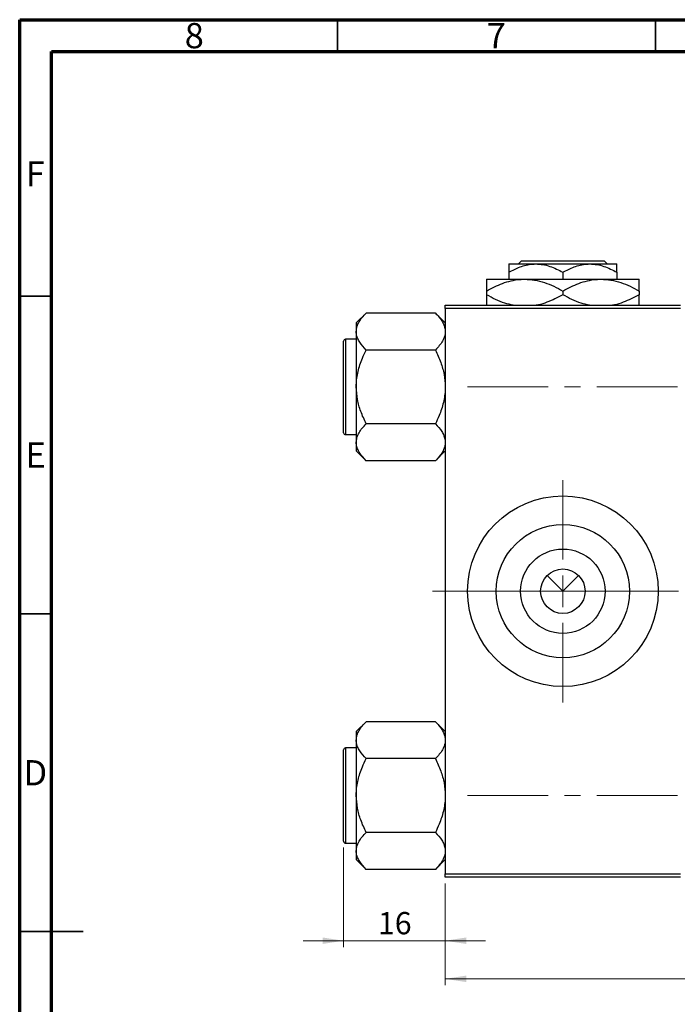
# Model space of a CAD drawing. Units: millimetres. Extents: x 15 to 417, y -9 to 292.
# Drawn here: x 15 to 118, y 137 to 292 of the extents above; entities that cross this region are included whole.
import ezdxf

# ---------------------------------------------------------------- set-up
doc = ezdxf.new("R2010")
doc.units = ezdxf.units.MM
doc.linetypes.add('CENTERX2', pattern=[20.32, 12.7, -2.54, 2.54, -2.54])
doc.styles.add('SLDTEXTSTYLE0', font='TXT', dxfattribs={"width": 0.75})
doc.dimstyles.new('SLDDIMSTYLE0', dxfattribs={"dimtxt": 3.5, "dimasz": 3.302, "dimexe": 0, "dimexo": 0.0625, "dimgap": 0.875, "dimtad": 1, "dimdec": 0, "dimrnd": 1e-09, "dimzin": 12, "dimdsep": 46, "dimtxsty": 'SLDTEXTSTYLE0', "dimsah": 1, "dimcen": 0.09, "dimadec": 0, "dimazin": 3, "dimtfac": 1, "dimtdec": 0, "dimtmove": 0, "dimatfit": 0, "dimfxl": 1, "dimfrac": 2, "dimtolj": 1, "dimtzin": 12, "dimarcsym": 0})
doc.dimstyles.new('SLDDIMSTYLE1', dxfattribs={"dimtxt": 3.5, "dimasz": 3.302, "dimexe": 0, "dimexo": 0.0625, "dimgap": 0.875, "dimtad": 1, "dimdec": 0, "dimrnd": 1e-09, "dimzin": 12, "dimdsep": 46, "dimtxsty": 'SLDTEXTSTYLE0', "dimsah": 1, "dimcen": 0.09, "dimadec": 0, "dimazin": 3, "dimtfac": 1, "dimtdec": 0, "dimtofl": 0, "dimtmove": 0, "dimatfit": 3, "dimfxl": 1, "dimfrac": 2, "dimtolj": 1, "dimtzin": 12, "dimarcsym": 0})

# ---------------------------------------------------------------- blocks, each defined once
blk = doc.blocks.new('_D_2')
at = {"color": 7, "linetype": 'Continuous', "lineweight": 0}
for p, q in [((231.94, 189.06), (231.94, 140.06)), ((81.94, 156.06), (81.94, 140.06)), ((231.94, 141.06), (81.94, 141.06))]:
    blk.add_line(p, q, dxfattribs=at)
at = {"color": 7, "linetype": 'Continuous', "lineweight": 18}
for points in [[(81.94, 141.06), (85.24, 140.55), (85.24, 141.57)], [(231.94, 141.06), (228.64, 141.57), (228.64, 140.55)]]:
    blk.add_solid(points, dxfattribs=at)
at = {"color": 7, "linetype": 'Continuous', "lineweight": 18, "insert": (153.06, 145.57), "char_height": 3.5, "attachment_point": 1, "style": 'SLDTEXTSTYLE0'}
blk.add_mtext('150', dxfattribs=at)
blk = doc.blocks.new('_D_3')
at = {"color": 7, "linetype": 'Continuous', "lineweight": 0}
for p, q in [((65.94, 161.71), (65.94, 146.06)), ((81.94, 156.06), (81.94, 146.06)), ((65.94, 147.06), (59.59, 147.06)), ((65.94, 147.06), (81.94, 147.06)), ((81.94, 147.06), (88.29, 147.06))]:
    blk.add_line(p, q, dxfattribs=at)
at = {"color": 7, "linetype": 'Continuous', "lineweight": 18}
for points in [[(65.94, 147.06), (62.64, 147.57), (62.64, 146.55)], [(81.94, 147.06), (85.24, 146.55), (85.24, 147.57)]]:
    blk.add_solid(points, dxfattribs=at)
at = {"color": 7, "linetype": 'Continuous', "lineweight": 18, "insert": (71.35, 151.57), "char_height": 3.5, "attachment_point": 1, "style": 'SLDTEXTSTYLE0'}
blk.add_mtext('16', dxfattribs=at)
blk = doc.blocks.new('SW_CENTERMARKSYMBOL_0')
at = {"color": 0, "linetype": 'Continuous', "lineweight": 18}
for p, q in [((0, 5), (0, 17.5)), ((0, 0), (0, 2.5)), ((-5, 0), (-17.5, 0)), ((0, 0), (-2.5, 0)), ((0, 0), (0, -2.5)), ((0, 0), (2.5, 0)), ((5, 0), (17.5, 0)), ((0, -5), (0, -17.5))]:
    blk.add_line(p, q, dxfattribs=at)

msp = doc.modelspace()

# ---------------------------------------------------------------- linework, layer by layer
at = {"color": 7, "linetype": 'Continuous', "lineweight": 70}
for p, q in [((15, 5), (15, 292)), ((15, 292), (415, 292)), ((20, 10), (20, 287)), ((20, 287), (410, 287))]:
    msp.add_line(p, q, dxfattribs=at)
at = {"color": 7, "linetype": 'Continuous', "lineweight": 35}
for p, q in [((65, 287), (65, 292)), ((115, 287), (115, 292)), ((20, 248.5), (15, 248.5)), ((20, 198.5), (15, 198.5)), ((15, 148.5), (25, 148.5)), ((20, 148.5), (15, 148.5))]:
    msp.add_line(p, q, dxfattribs=at)
at = {"color": 7, "linetype": 'Continuous', "lineweight": 25}
for p, q in [((91.94, 253.56), (96.19, 253.56)), ((93.458, 253.56), (93.959, 254.06)), ((93.959, 254.06), (106.921, 254.06)), ((96.19, 253.56), (104.69, 253.56)), ((104.69, 253.56), (108.94, 253.56)), ((106.921, 254.06), (107.422, 253.56)), ((88.44, 251.16), (94.44, 251.16)), ((91.94, 252.245), (91.94, 251.16)), ((94.44, 251.16), (106.44, 251.16)), ((100.44, 252.245), (100.44, 251.16)), ((106.44, 251.16), (112.44, 251.16)), ((108.94, 252.245), (108.94, 251.16)), ((88.44, 249.304), (88.44, 248.716)), ((100.44, 249.304), (100.44, 248.716)), ((112.44, 249.304), (112.44, 248.716)), ((81.94, 247.06), (118.94, 247.06)), ((81.94, 246.56), (81.94, 247.06)), ((118.94, 246.56), (81.94, 246.56)), ((81.94, 246.56), (81.94, 157.56)), ((69.497, 245.83), (67.94, 244.273)), ((80.383, 245.83), (69.497, 245.83)), ((81.94, 244.273), (80.383, 245.83)), ((67.94, 244.273), (67.94, 242.925)), ((67.94, 242.925), (67.94, 234.21)), ((65.94, 227.01), (65.94, 241.41)), ((67.94, 241.71), (66.24, 241.71)), ((80.383, 240.02), (69.497, 240.02)), ((67.94, 234.21), (67.94, 225.495)), ((80.383, 228.4), (69.497, 228.4)), ((66.24, 226.71), (67.94, 226.71)), ((67.94, 225.495), (67.94, 224.147)), ((67.94, 224.147), (69.497, 222.59)), ((80.383, 222.59), (81.94, 224.147)), ((80.383, 222.59), (69.497, 222.59)), ((97.965, 204.535), (100.44, 202.06)), ((100.44, 202.06), (102.915, 204.535)), ((69.497, 181.53), (67.94, 179.973)), ((80.383, 181.53), (69.497, 181.53)), ((81.94, 179.973), (80.383, 181.53)), ((67.94, 179.973), (67.94, 178.625)), ((67.94, 178.625), (67.94, 169.91)), ((65.94, 162.71), (65.94, 177.11)), ((67.94, 177.41), (66.24, 177.41)), ((80.383, 175.72), (69.497, 175.72)), ((67.94, 169.91), (67.94, 161.195)), ((80.383, 164.1), (69.497, 164.1)), ((66.24, 162.41), (67.94, 162.41)), ((67.94, 161.195), (67.94, 159.847)), ((67.94, 159.847), (69.497, 158.29)), ((80.383, 158.29), (81.94, 159.847)), ((80.383, 158.29), (69.497, 158.29)), ((81.94, 157.56), (118.94, 157.56)), ((81.94, 157.06), (81.94, 157.56)), ((118.94, 157.06), (81.94, 157.06))]:
    msp.add_line(p, q, dxfattribs=at)
at = {"color": 8, "linetype": 'Continuous', "lineweight": 25}
for p, q in [((66.24, 241.71), (66.24, 226.71)), ((66.24, 177.41), (66.24, 162.41))]:
    msp.add_line(p, q, dxfattribs=at)
at = {"color": 7, "linetype": 'CENTERX2', "lineweight": 18}
for p, q in [((85.44, 234.21), (182.44, 234.21)), ((105.94, 202.06), (79.94, 202.06)), ((105.94, 202.06), (167.94, 202.06)), ((85.44, 169.91), (182.44, 169.91))]:
    msp.add_line(p, q, dxfattribs=at)
at = {"color": 7, "linetype": 'Continuous', "lineweight": 25}
for radius in [15, 10.48, 6.64, 3.5]:
    msp.add_circle((100.44, 202.06), radius, dxfattribs=at)
for centre, start, end in [((66.24, 241.41), 90, 180), ((66.24, 227.01), 180, 270), ((66.24, 177.11), 90, 180), ((66.24, 162.71), 180, 270)]:
    msp.add_arc(centre, 0.3, start, end, dxfattribs=at)
for points, knots in [([(91.94, 252.245), (92.522, 252.552), (93.706, 253.177), (95.173, 253.533), (96.012, 253.555), (96.19, 253.56)], [0, 0, 0, 0, 0.43238465, 0.87955306, 1, 1, 1, 1]), ([(91.94, 253.56), (91.94, 253.559), (91.94, 253.553), (91.94, 253.367), (91.94, 252.86), (91.94, 252.419), (91.94, 252.245)], [0, 0, 0, 0, 0.0498564, 0.3999065, 0.7625186, 1, 1, 1, 1]), ([(96.19, 253.56), (96.559, 253.541), (97.306, 253.502), (98.757, 253.122), (99.771, 252.594), (100.44, 252.245)], [0, 0, 0, 0, 0.2497058, 0.5046224, 1, 1, 1, 1]), ([(100.44, 252.245), (101.022, 252.552), (102.206, 253.177), (103.673, 253.533), (104.512, 253.555), (104.69, 253.56)], [0, 0, 0, 0, 0.43238465, 0.87955306, 1, 1, 1, 1]), ([(104.69, 253.56), (105.059, 253.541), (105.806, 253.502), (107.257, 253.122), (108.271, 252.594), (108.94, 252.245)], [0, 0, 0, 0, 0.2497058, 0.5046224, 1, 1, 1, 1]), ([(108.94, 252.245), (108.94, 252.489), (108.94, 252.967), (108.94, 253.457), (108.94, 253.525), (108.94, 253.56)], [0, 0, 0, 0, 0.3388724, 0.6646901, 1, 1, 1, 1]), ([(88.44, 249.304), (89.262, 249.74), (90.51, 250.403), (92.293, 250.935), (93.47, 251.136), (94.189, 251.154), (94.44, 251.16)], [0, 0, 0, 0, 0.4320494, 0.6559251, 0.8796491, 1, 1, 1, 1]), ([(88.44, 251.16), (88.44, 251.159), (88.44, 251.152), (88.44, 250.899), (88.44, 250.179), (88.44, 249.551), (88.44, 249.304)], [0, 0, 0, 0, 0.0405778, 0.3941906, 0.7608637, 1, 1, 1, 1]), ([(94.44, 251.16), (94.962, 251.134), (96.016, 251.08), (97.551, 250.666), (99.035, 250.076), (99.97, 249.562), (100.44, 249.304)], [0, 0, 0, 0, 0.24957685, 0.50436193, 0.75104582, 1, 1, 1, 1]), ([(100.44, 249.304), (101.262, 249.74), (102.51, 250.403), (104.293, 250.935), (105.47, 251.136), (106.189, 251.154), (106.44, 251.16)], [0, 0, 0, 0, 0.43204943, 0.65592509, 0.87964912, 1, 1, 1, 1]), ([(106.44, 251.16), (106.962, 251.134), (108.016, 251.08), (109.551, 250.666), (111.035, 250.076), (111.97, 249.562), (112.44, 249.304)], [0, 0, 0, 0, 0.24957685, 0.50436193, 0.75104582, 1, 1, 1, 1]), ([(112.44, 249.304), (112.44, 249.632), (112.44, 250.299), (112.44, 251.006), (112.44, 251.108), (112.44, 251.16)], [0, 0, 0, 0, 0.3224976, 0.6562141, 1, 1, 1, 1]), ([(92.621, 247.06), (92.185, 247.158), (91.243, 247.369), (89.846, 247.949), (88.91, 248.46), (88.44, 248.716)], [0, 0, 0, 0, 0.2999529, 0.6483732, 1, 1, 1, 1]), ([(88.44, 248.716), (88.44, 248.394), (88.44, 247.737), (88.44, 247.16), (88.44, 247.075), (88.44, 247.06)], [0, 0, 0, 0, 0.4433664, 0.9021563, 1, 1, 1, 1]), ([(100.44, 248.716), (99.617, 248.288), (98.368, 247.637), (96.935, 247.161), (96.361, 247.076), (96.25, 247.06)], [0, 0, 0, 0, 0.6089828, 0.9245402, 1, 1, 1, 1]), ([(104.621, 247.06), (104.185, 247.158), (103.243, 247.369), (101.846, 247.949), (100.91, 248.46), (100.44, 248.716)], [0, 0, 0, 0, 0.2999529, 0.6483732, 1, 1, 1, 1]), ([(112.44, 248.716), (111.617, 248.288), (110.368, 247.637), (108.935, 247.161), (108.361, 247.076), (108.25, 247.06)], [0, 0, 0, 0, 0.6089828, 0.9245402, 1, 1, 1, 1]), ([(112.44, 247.06), (112.44, 247.095), (112.44, 247.223), (112.44, 247.853), (112.44, 248.472), (112.44, 248.716)], [0, 0, 0, 0, 0.1879994, 0.6794721, 1, 1, 1, 1]), ([(67.94, 242.925), (67.962, 243.178), (68.007, 243.688), (68.354, 244.431), (68.849, 245.15), (69.28, 245.603), (69.497, 245.83)], [0, 0, 0, 0, 0.2495764, 0.504361, 0.7510454, 1, 1, 1, 1]), ([(80.383, 245.83), (80.571, 245.633), (80.949, 245.239), (81.408, 244.617), (81.753, 243.967), (81.919, 243.396), (81.935, 243.047), (81.94, 242.925)], [0, 0, 0, 0, 0.215517, 0.4322262, 0.6544576, 0.8796882, 1, 1, 1, 1]), ([(69.497, 240.02), (69.131, 240.418), (68.574, 241.022), (68.129, 241.885), (67.96, 242.455), (67.945, 242.803), (67.94, 242.925)], [0, 0, 0, 0, 0.4320489, 0.6559243, 0.879648, 1, 1, 1, 1]), ([(81.94, 242.925), (81.918, 242.672), (81.873, 242.162), (81.526, 241.419), (81.031, 240.7), (80.6, 240.247), (80.383, 240.02)], [0, 0, 0, 0, 0.2495764, 0.504361, 0.7510454, 1, 1, 1, 1]), ([(67.94, 234.21), (67.941, 234.327), (67.95, 235.147), (68.177, 236.688), (68.775, 238.504), (69.292, 239.59), (69.497, 240.02)], [0, 0, 0, 0, 0.0581238, 0.4052924, 0.7646176, 1, 1, 1, 1]), ([(80.383, 240.02), (80.683, 239.372), (81.254, 238.139), (81.823, 236.183), (81.901, 234.874), (81.94, 234.21)], [0, 0, 0, 0, 0.3528679, 0.6719287, 1, 1, 1, 1]), ([(69.497, 228.4), (69.197, 229.048), (68.626, 230.281), (68.057, 232.237), (67.979, 233.546), (67.94, 234.21)], [0, 0, 0, 0, 0.3528679, 0.6719287, 1, 1, 1, 1]), ([(81.94, 234.21), (81.939, 234.093), (81.93, 233.273), (81.703, 231.732), (81.105, 229.916), (80.588, 228.83), (80.383, 228.4)], [0, 0, 0, 0, 0.0581238, 0.4052924, 0.7646176, 1, 1, 1, 1]), ([(67.94, 225.495), (67.962, 225.748), (68.007, 226.258), (68.354, 227.001), (68.849, 227.72), (69.28, 228.173), (69.497, 228.4)], [0, 0, 0, 0, 0.2495764, 0.504361, 0.7510454, 1, 1, 1, 1]), ([(80.383, 228.4), (80.749, 228.002), (81.306, 227.398), (81.751, 226.535), (81.92, 225.965), (81.935, 225.617), (81.94, 225.495)], [0, 0, 0, 0, 0.43204891, 0.65592427, 0.87964801, 1, 1, 1, 1]), ([(69.497, 222.59), (69.131, 222.988), (68.574, 223.592), (68.129, 224.455), (67.96, 225.025), (67.945, 225.373), (67.94, 225.495)], [0, 0, 0, 0, 0.4320489, 0.6559243, 0.879648, 1, 1, 1, 1]), ([(81.94, 225.495), (81.918, 225.242), (81.873, 224.732), (81.526, 223.989), (81.031, 223.27), (80.6, 222.817), (80.383, 222.59)], [0, 0, 0, 0, 0.24957643, 0.50436105, 0.75104537, 1, 1, 1, 1]), ([(67.94, 178.625), (67.962, 178.878), (68.007, 179.388), (68.354, 180.131), (68.849, 180.85), (69.28, 181.303), (69.497, 181.53)], [0, 0, 0, 0, 0.2495764, 0.504361, 0.7510454, 1, 1, 1, 1]), ([(80.383, 181.53), (80.571, 181.333), (80.949, 180.939), (81.408, 180.317), (81.753, 179.667), (81.919, 179.096), (81.935, 178.747), (81.94, 178.625)], [0, 0, 0, 0, 0.215517, 0.4322262, 0.6544576, 0.8796882, 1, 1, 1, 1]), ([(69.497, 175.72), (69.131, 176.118), (68.574, 176.722), (68.129, 177.585), (67.96, 178.155), (67.945, 178.503), (67.94, 178.625)], [0, 0, 0, 0, 0.4320489, 0.6559243, 0.879648, 1, 1, 1, 1]), ([(81.94, 178.625), (81.918, 178.372), (81.873, 177.862), (81.526, 177.119), (81.031, 176.4), (80.6, 175.947), (80.383, 175.72)], [0, 0, 0, 0, 0.24957643, 0.50436105, 0.75104537, 1, 1, 1, 1]), ([(67.94, 169.91), (67.941, 170.027), (67.95, 170.847), (68.177, 172.388), (68.775, 174.204), (69.292, 175.29), (69.497, 175.72)], [0, 0, 0, 0, 0.0581238, 0.4052924, 0.7646176, 1, 1, 1, 1]), ([(80.383, 175.72), (80.683, 175.072), (81.254, 173.839), (81.823, 171.883), (81.901, 170.574), (81.94, 169.91)], [0, 0, 0, 0, 0.3528679, 0.6719287, 1, 1, 1, 1]), ([(69.497, 164.1), (69.197, 164.748), (68.626, 165.981), (68.057, 167.937), (67.979, 169.246), (67.94, 169.91)], [0, 0, 0, 0, 0.3528679, 0.6719287, 1, 1, 1, 1]), ([(81.94, 169.91), (81.939, 169.793), (81.93, 168.973), (81.703, 167.432), (81.105, 165.616), (80.588, 164.53), (80.383, 164.1)], [0, 0, 0, 0, 0.0581238, 0.4052924, 0.7646176, 1, 1, 1, 1]), ([(67.94, 161.195), (67.962, 161.448), (68.007, 161.958), (68.354, 162.701), (68.849, 163.42), (69.28, 163.873), (69.497, 164.1)], [0, 0, 0, 0, 0.2495764, 0.504361, 0.7510454, 1, 1, 1, 1]), ([(80.383, 164.1), (80.749, 163.702), (81.306, 163.098), (81.751, 162.235), (81.92, 161.665), (81.935, 161.317), (81.94, 161.195)], [0, 0, 0, 0, 0.43204891, 0.65592427, 0.87964801, 1, 1, 1, 1]), ([(69.497, 158.29), (69.131, 158.688), (68.574, 159.292), (68.129, 160.155), (67.96, 160.725), (67.945, 161.073), (67.94, 161.195)], [0, 0, 0, 0, 0.4320489, 0.6559243, 0.879648, 1, 1, 1, 1]), ([(81.94, 161.195), (81.918, 160.942), (81.873, 160.432), (81.526, 159.689), (81.031, 158.97), (80.6, 158.517), (80.383, 158.29)], [0, 0, 0, 0, 0.24957643, 0.50436105, 0.75104537, 1, 1, 1, 1])]:
    msp.add_open_spline(points, degree=3, knots=knots, dxfattribs=at)

# ---------------------------------------------------------------- block references
at = {"color": 7, "linetype": 'Continuous', "lineweight": 0}
msp.add_blockref('SW_CENTERMARKSYMBOL_0', (100.44, 202.06), dxfattribs=at)

# ---------------------------------------------------------------- texts
at = {"color": 7, "linetype": 'Continuous', "lineweight": 0, "char_height": 3.969, "attachment_point": 2, "style": 'SLDTEXTSTYLE0'}
for s, insert in [('8', (42.46, 291.474)), ('7', (89.96, 291.474)), ('F', (17.458, 269.724)), ('E', (17.508, 225.474)), ('D', (17.453, 175.474))]:
    msp.add_mtext(s, dxfattribs=dict(at, insert=insert))

# ---------------------------------------------------------------- dimensions: what is measured, and where the dimension line sits
at = {"color": 7, "linetype": 'Continuous', "lineweight": 18}
for base, p1, dimstyle, picture, middle in [((81.94, 141.06), (231.94, 190.06), 'SLDDIMSTYLE1', '_D_2', (156.94, 141.06)), ((81.94, 147.06), (65.94, 162.71), 'SLDDIMSTYLE0', '_D_3', (73.94, 147.06))]:
    dim = msp.add_linear_dim(base=base, p1=p1, p2=(81.94, 157.06), dimstyle=dimstyle, dxfattribs=at)
    dim.commit()
    dim.dimension.update_dxf_attribs({"geometry": picture, "text_midpoint": middle, "dimtype": 160})

doc.saveas('drawing.dxf')
